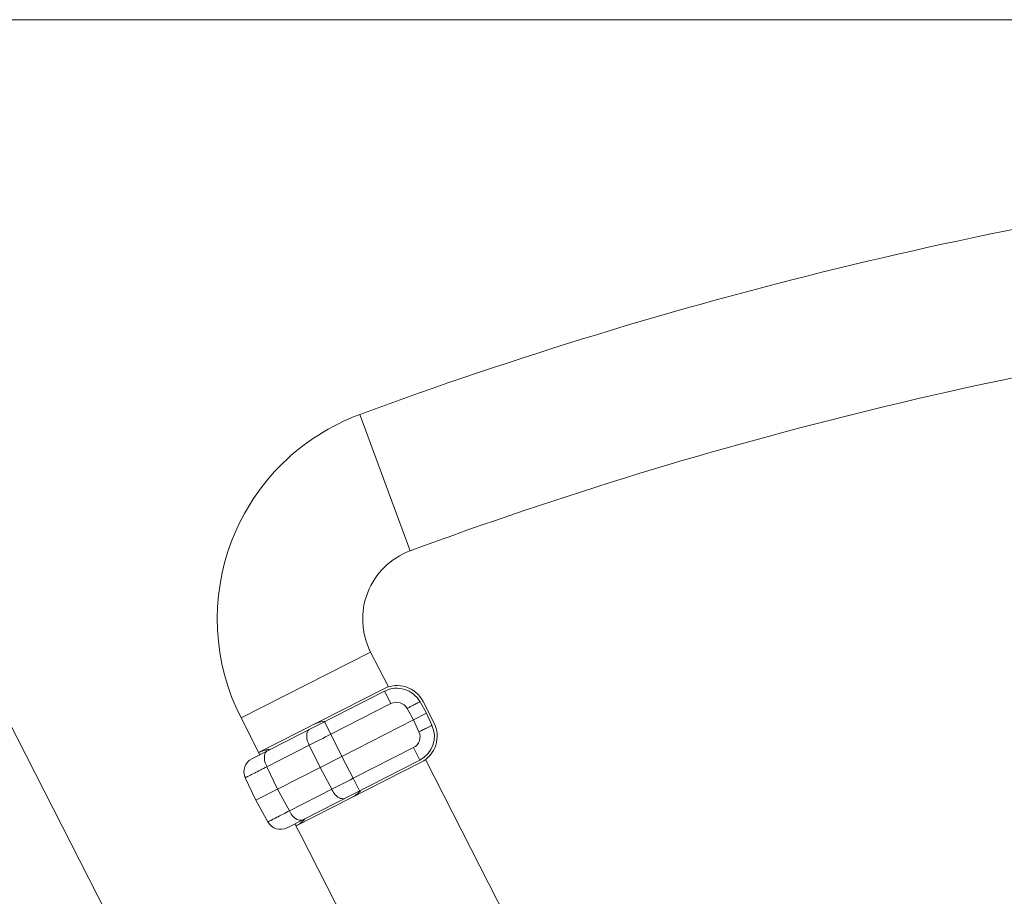
# Model space of a CAD drawing. Units: millimetres. Extents: x -370 to 1314, y -808 to 930.
# Drawn here: x 900 to 1103, y 571 to 752 of the extents above; entities that cross this region are included whole.
import ezdxf

# ---------------------------------------------------------------- set-up
doc = ezdxf.new("R2010")
doc.units = ezdxf.units.MM
doc.header["$MEASUREMENT"] = 0
doc.layers.add('Dims', color=7, linetype='Continuous')

msp = doc.modelspace()

# ---------------------------------------------------------------- linework, layer by layer
at = {"layer": 'Dims', "color": 5, "lineweight": 13}
msp.add_lwpolyline([(1299.5966, 752.0617), (1299.5966, 239.8583), (657.3542, 239.8583), (657.3542, 752.0617), (1299.5966, 752.0617)], dxfattribs=at)
at = {"layer": 'Dims', "lineweight": 9}
for points in [[(856.9143, 687.1447), (999.1289, 408.0328)], [(975.0852, 613.9666), (949.246, 600.8009)], [(975.2314, 613.4799), (947.8482, 599.5275)], [(983.8447, 608.89), (982.5388, 611.2459)], [(983.1552, 611.3445), (985.4252, 606.8895)], [(949.473, 600.3554), (945.6141, 607.9289)], [(966.4046, 600.0038), (981.1733, 607.5288)], [(983.8447, 608.89), (981.1733, 607.5288)], [(983.8447, 608.89), (984.983, 606.4488)], [(951.255, 601.2634), (951.2053, 601.361)], [(966.4046, 600.0038), (961.9523, 597.7353)], [(953.1022, 593.2259), (961.9523, 597.7353)], [(982.4953, 599.2238), (955.1121, 585.2714)], [(956.9639, 585.6538), (982.8031, 598.8195)], [(946.4913, 595.5866), (948.6499, 590.9574)], [(948.6499, 590.9574), (953.1022, 593.2259)], [(948.6499, 590.9574), (951.1262, 586.49)], [(957.4179, 584.7628), (956.7369, 586.0993)], [(958.5782, 586.8908), (958.5189, 587.0072)], [(1100.0865, 304.7599), (957.8718, 583.8718)]]:
    msp.add_lwpolyline(points, dxfattribs=at)
at = {"layer": 'Dims', "color": 9, "lineweight": 9}
for points in [[(980.5078, 642.4277), (970.1047, 670.5662)], [(972.3443, 621.5486), (945.6141, 607.9289)], [(972.3443, 621.5486), (976.0143, 614.3458)], [(976.5459, 610.9002), (975.2314, 613.4799)], [(976.5459, 610.9002), (964.1297, 604.5738)], [(981.1733, 607.5288), (979.8674, 609.8847)], [(981.1733, 607.5288), (982.3116, 605.0876)], [(964.1297, 604.5738), (962.8153, 607.1536)], [(964.1297, 604.5738), (966.4046, 600.0038)], [(959.6774, 602.3053), (950.9436, 597.8552)], [(959.6774, 602.3053), (961.9523, 597.7353)], [(981.1808, 601.8036), (968.7647, 595.4772)], [(982.4953, 599.2238), (981.1808, 601.8036)], [(966.4046, 600.0038), (968.7647, 595.4772)], [(983.656, 599.3483), (1037.8009, 493.0829)], [(950.9436, 597.8552), (953.1022, 593.2259)], [(961.9523, 597.7353), (964.3123, 593.2086)], [(970.0791, 592.8975), (968.7647, 595.4772)], [(953.1022, 593.2259), (955.5785, 588.7585)], [(964.3123, 593.2086), (955.5785, 588.7585)]]:
    msp.add_lwpolyline(points, dxfattribs=at)
at = {"layer": 'Dims', "color": 3, "lineweight": 9}
msp.add_lwpolyline([(957.4179, 584.7628), (957.8718, 583.8718)], dxfattribs=at)
at = {"layer": 'Dims', "lineweight": 9}
for points in [[(1169.8683, 719.374), (1101.6343, 710.7905), (1034.6091, 694.4143), (970.1047, 670.5662)], [(982.5388, 611.2459), (981.1024, 613.8372), (977.8714, 614.825), (975.2314, 613.4799)], [(962.9335, 607.2702), (962.1542, 607.2065), (961.3951, 606.9912), (960.6984, 606.6362)], [(982.4953, 599.2238), (985.1352, 600.5689), (986.2352, 603.7635), (984.983, 606.4488)], [(950.7101, 601.3211), (950.2016, 601.2118), (949.7095, 601.037), (949.246, 600.8009)], [(950.9422, 601.3662), (950.8645, 601.3527), (950.7872, 601.3376), (950.7101, 601.3211)], [(951.4881, 601.4355), (951.3051, 601.4207), (951.123, 601.3976), (950.9422, 601.3662)], [(947.8482, 599.5275), (946.4083, 598.7938), (945.8083, 597.0513), (946.4913, 595.5866)], [(968.4163, 591.4891), (969.1126, 591.8439), (969.7327, 592.3311), (970.2422, 592.9237)], [(956.9639, 585.6538), (957.6601, 586.0085), (958.2801, 586.4956), (958.7895, 587.0881)], [(951.1262, 586.49), (951.9097, 585.0765), (953.6721, 584.5377), (955.112, 585.2714)]]:
    msp.add_open_spline(points, degree=3, dxfattribs=at)
at = {"layer": 'Dims', "color": 9, "lineweight": 9}
for points in [[(1173.6126, 689.6086), (1107.6532, 681.3112), (1042.8621, 665.4809), (980.5078, 642.4277)], [(979.8674, 609.8847), (979.2145, 611.0626), (977.7458, 611.5116), (976.5459, 610.9002)], [(964.1297, 604.5738), (962.6434, 603.8219), (961.1593, 603.0657), (959.6774, 602.3053)], [(981.1808, 601.8036), (982.3808, 602.415), (982.8808, 603.8671), (982.3116, 605.0876)], [(964.3123, 593.2086), (965.7986, 593.9606), (967.2827, 594.7168), (968.7647, 595.4772)]]:
    msp.add_open_spline(points, degree=3, dxfattribs=at)
at = {"layer": 'Dims', "lineweight": 9}
for points in [[(970.1051, 670.5664), (958.0518, 666.1102), (948.4786, 656.7136), (943.7991, 644.7452), (939.1195, 632.7769), (939.78, 619.3789), (945.6141, 607.9289)], [(983.1552, 611.3445), (982.4328, 612.7624), (981.1767, 613.8352), (979.6633, 614.3269), (978.1498, 614.8186), (976.5031, 614.689), (975.0852, 613.9666)], [(982.8031, 598.8195), (984.2209, 599.5419), (985.2937, 600.798), (985.7855, 602.3114), (986.2772, 603.8248), (986.1476, 605.4716), (985.4252, 606.8895)]]:
    msp.add_open_spline(points, degree=3, knots=[0, 0, 0, 0, 1, 1, 1, 2, 2, 2, 2], dxfattribs=at)
at = {"layer": 'Dims', "color": 9, "lineweight": 9}
for points, knots in [([(980.5078, 642.4277), (976.4901, 640.9423), (973.2991, 637.8101), (971.7393, 633.8207), (970.1794, 629.8313), (970.3996, 625.3653), (972.3443, 621.5486)], [0, 0, 0, 0, 1, 1, 1, 2, 2, 2, 2]), ([(979.8674, 609.8847), (980.0863, 610.006), (980.47, 610.2146), (980.6071, 610.2885), (980.8813, 610.4364), (981.2703, 610.6448), (981.3963, 610.7121), (981.6483, 610.8465), (981.9094, 610.9719), (981.9769, 611.001), (982.112, 611.0592), (982.2841, 611.1681), (982.3364, 611.2081), (982.441, 611.288), (982.5236, 611.2732), (982.5388, 611.2459)], [0, 0, 0, 0, 1, 1, 1, 2, 2, 2, 3, 3, 3, 4, 4, 4, 5, 5, 5, 5]), ([(959.6774, 602.3053), (959.5488, 602.5689), (959.342, 603.1211), (959.2708, 603.3313), (959.1283, 603.7517), (959.1403, 604.4299), (959.1819, 604.6639), (959.2651, 605.1319), (959.568, 605.499), (959.6986, 605.5656)], [0, 0, 0, 0, 1, 1, 1, 2, 2, 2, 3, 3, 3, 3]), ([(984.983, 606.4488), (985.0095, 606.3921), (984.8966, 606.3261), (984.8335, 606.3072), (984.7074, 606.2696), (984.5179, 606.1756), (984.4547, 606.1381), (984.3282, 606.063), (984.0081, 605.9007), (983.8797, 605.8382), (983.6228, 605.7134), (983.2135, 605.5161), (983.0731, 605.4487), (982.7923, 605.3138), (982.425, 605.1405), (982.3116, 605.0876)], [0, 0, 0, 0, 1, 1, 1, 2, 2, 2, 3, 3, 3, 4, 4, 4, 5, 5, 5, 5]), ([(950.9436, 597.8552), (950.815, 598.1188), (950.6082, 598.671), (950.537, 598.8812), (950.3945, 599.3016), (950.4065, 599.9798), (950.4481, 600.2138), (950.5313, 600.6818), (950.8342, 601.0489), (950.9648, 601.1155)], [0, 0, 0, 0, 1, 1, 1, 2, 2, 2, 3, 3, 3, 3]), ([(950.9436, 597.8552), (950.5712, 597.6687), (949.9191, 597.342), (949.6862, 597.2253), (949.2204, 596.9918), (948.5715, 596.6628), (948.3636, 596.5566), (947.9477, 596.3443), (947.5267, 596.1326), (947.4202, 596.0799), (947.2072, 595.9744), (946.9962, 595.8585), (946.944, 595.8269), (946.8394, 595.7637), (946.6776, 595.7072), (946.6228, 595.6947), (946.5132, 595.6699), (946.4803, 595.6102), (946.4913, 595.5866)], [0, 0, 0, 0, 1, 1, 1, 2, 2, 2, 3, 3, 3, 4, 4, 4, 5, 5, 5, 6, 6, 6, 6]), ([(966.9625, 591.3095), (966.7012, 591.1763), (966.143, 591.3175), (965.9292, 591.4214), (965.5017, 591.6292), (965.0316, 592.0954), (964.9034, 592.2766), (964.6471, 592.639), (964.3812, 593.0792), (964.3123, 593.2086)], [0, 0, 0, 0, 1, 1, 1, 2, 2, 2, 3, 3, 3, 3]), ([(955.5785, 588.7585), (955.2088, 588.5669), (954.5612, 588.2314), (954.3299, 588.1116), (953.8672, 587.8719), (953.2196, 587.5404), (953.0115, 587.4346), (952.5953, 587.2229), (952.1766, 587.0068), (952.0714, 586.9516), (951.8608, 586.8413), (951.643, 586.7387), (951.5867, 586.715), (951.4741, 586.6676), (951.3333, 586.5698), (951.291, 586.5328), (951.2065, 586.4588), (951.1389, 586.4672), (951.1262, 586.49)], [0, 0, 0, 0, 1, 1, 1, 2, 2, 2, 3, 3, 3, 4, 4, 4, 5, 5, 5, 6, 6, 6, 6]), ([(958.2287, 586.8594), (957.9674, 586.7262), (957.4092, 586.8674), (957.1954, 586.9713), (956.7679, 587.1791), (956.2978, 587.6454), (956.1696, 587.8265), (955.9133, 588.1889), (955.6474, 588.6291), (955.5785, 588.7585)], [0, 0, 0, 0, 1, 1, 1, 2, 2, 2, 3, 3, 3, 3])]:
    msp.add_open_spline(points, degree=3, knots=knots, dxfattribs=at)

doc.saveas('drawing.dxf')
